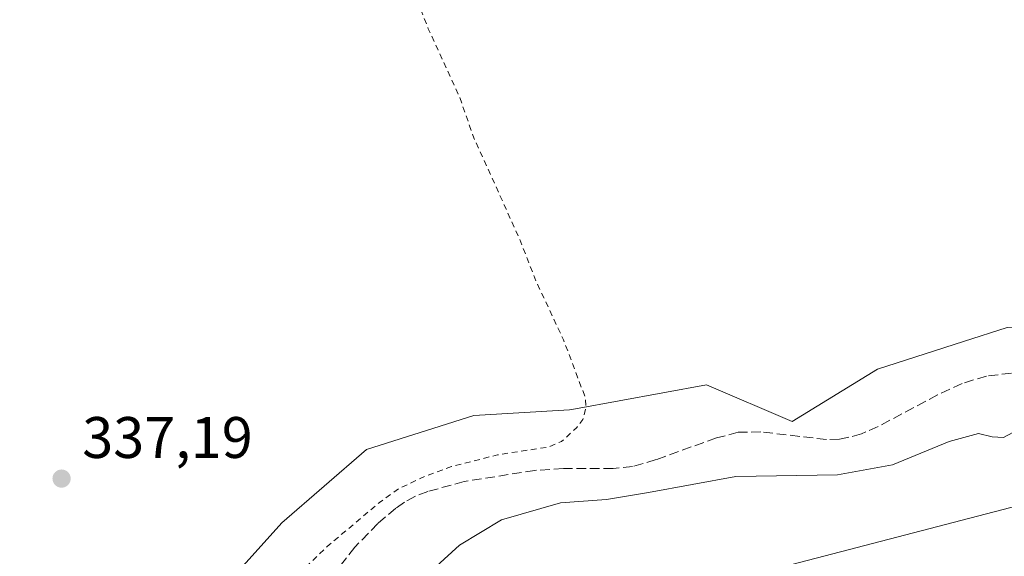
# Model space of a CAD drawing. Units: metres. Extents: x 621779 to 625251, y 4690157 to 4692541.
# Drawn here: x 624982 to 625150, y 4691699 to 4691791 of the extents above; entities that cross this region are included whole.
import ezdxf

# ---------------------------------------------------------------- set-up
doc = ezdxf.new("R2010")
doc.units = ezdxf.units.M
doc.header["$MEASUREMENT"] = 0
doc.linetypes.add('DGN Style 2', pattern=[1.6480167562047852, 0.988810053722871, -0.6592067024819142])
doc.linetypes.add('DGN Style 3', pattern=[2.307223458686699, 1.648016756204785, -0.6592067024819142])
for name, color, linetype, lineweight in [('Corriente artificial lineal', 4, 'DGN Style 3', 13), ('Cultivos herbáceos CxS', 92, 'Continuous', 0), ('Curva de nivel auxiliar', 30, 'DGN Style 2', 0), ('Curva de nivel normal', 30, 'Continuous', 0), ('Matorral CxS', 135, 'Continuous', 0), ('Punto de cota en terreno', 7, 'Continuous', 0), ('Rótulo de punto de cota en terreno', 7, 'Continuous', 0), ('Suelo desnudo CxS', 253, 'Continuous', 0), ('Tendido', 6, 'Continuous', 0)]:
    doc.layers.add(name, color=color, linetype=linetype, lineweight=lineweight)
doc.styles.add('Style-Arial', font='txt')

# ---------------------------------------------------------------- blocks, each defined once
blk = doc.blocks.new('5PATER')
at = {"layer": 'Suelo desnudo CxS', "linetype": 'Continuous', "lineweight": 0}
h = blk.add_hatch(color=51, dxfattribs=at)
edge = h.paths.add_edge_path()
edge.add_ellipse((0, 0), major_axis=(-0.1095731443231308, -0.1110710700762829), ratio=0.9994222409660322, start_angle=0, end_angle=360)

msp = doc.modelspace()

# ---------------------------------------------------------------- linework, layer by layer
at = {"layer": 'Corriente artificial lineal', "color": 4, "linetype": 'DGN Style 3', "lineweight": 13}
msp.add_polyline3d([(625151.4389000004, 4691730.316500001, 338.7167000000045), (625147.1853999998, 4691729.786699999, 338.6686999999947), (625143.0032000003, 4691728.540200001, 338.5657000000065), (625138.8141999999, 4691726.5645, 338.6598999999987), (625128.6416999997, 4691721.1469, 338.6521999999969), (625125.7910000002, 4691719.925899999, 338.7715000000026), (625123.6294, 4691719.3189, 338.8163999999961), (625122.0133999997, 4691719.030200001, 338.8270000000048), (625119.8200000003, 4691718.937899999, 338.8239999999932), (625108.5878, 4691720.246099999, 338.8283999999985), (625104.7079999996, 4691720.1764, 338.8454000000056), (625101.0204999996, 4691719.226600001, 338.8512000000046), (625090.6721000001, 4691715.503500001, 338.5907000000007), (625086.665, 4691714.305400001, 338.6983000000037), (625083.3099999997, 4691713.9703, 338.8414000000048), (625074.8213999998, 4691713.9681, 338.4453999999969), (625069.9497999996, 4691713.6645, 338.442200000005), (625057.8526999997, 4691711.7612, 338.0945000000065), (625051.6721999999, 4691710.058800001, 337.8087999999989), (625049.5427999999, 4691709.230000001, 337.8087999999989), (625047.6365999999, 4691708.239200001, 337.8024000000005), (625046.1595000002, 4691707.183, 337.8135000000038), (625043.0926000001, 4691704.592300001, 338.1346000000049), (625039.1677000001, 4691700.543, 338.2369000000036), (625033.8448999999, 4691693.7038, 338.632500000007)], dxfattribs=at)
at = {"layer": 'Cultivos herbáceos CxS', "color": 92, "linetype": 'Continuous', "lineweight": 0}
for points in [[(625221.5279999999, 4691889.9553, 338.1606999999931), (625224.3938999996, 4691729.786400001, 338.6368999999977), (625219.3737000005, 4691727.6417, 338.5402999999933), (625218.0777000004, 4691727.596899999, 338.526199999993), (625197.7812999999, 4691726.8957, 337.9386999999988), (625180.0182999996, 4691722.356699999, 339.3518999999943), (625162.7947000006, 4691737.5167, 337.817200000005), (625150.7237, 4691738.0897, 337.7283000000025), (625143.2597000003, 4691735.7007, 337.7768000000069), (625128.5267000003, 4691730.985500001, 337.6947999999975), (625113.9617, 4691722.015699999, 338.2182999999932), (625099.3211000003, 4691728.294299999, 337.8510999999999), (625076.8981, 4691724.181500001, 337.401199999993), (625075.8995000003, 4691723.998500001, 337.3561999999947), (625059.4974999997, 4691723.033700001, 337.309699999998), (625041.1661, 4691717.2415, 337.2626000000019), (625026.6947, 4691704.6929, 337.2556999999942), (625009.3287000004, 4691685.3881, 337.309500000003), (624994.4157999996, 4691677.892000001, 337.2253000000055), (624977.7955, 4691663.083100001, 338.4614000000001)], [(625224.3938999996, 4691729.786400001, 338.6368999999977), (625219.3737000005, 4691727.6417, 338.5402999999933), (625218.0777000004, 4691727.596899999, 338.526199999993), (625197.7812999999, 4691726.8957, 337.9386999999988), (625180.0182999996, 4691722.356699999, 339.3518999999943), (625162.7947000006, 4691737.5167, 337.817200000005), (625150.7237, 4691738.0897, 337.7283000000025), (625143.2597000003, 4691735.7007, 337.7768000000069), (625128.5267000003, 4691730.985500001, 337.6947999999975), (625113.9617, 4691722.015699999, 338.2182999999932), (625099.3211000003, 4691728.294299999, 337.8510999999999), (625076.8981, 4691724.181500001, 337.401199999993), (625075.8995000003, 4691723.998500001, 337.3561999999947), (625059.4974999997, 4691723.033700001, 337.309699999998), (625041.1661, 4691717.2415, 337.2626000000019), (625026.6947, 4691704.6929, 337.2556999999942), (625009.3287000004, 4691685.3881, 337.309500000003), (624994.4157999996, 4691677.892000001, 337.2253000000055), (624977.7955, 4691663.083100001, 338.4614000000001)]]:
    msp.add_polyline3d(points, dxfattribs=at)
at = {"layer": 'Curva de nivel auxiliar', "color": 30, "linetype": 'DGN Style 2', "lineweight": 0, "elevation": 337.5, "flags": 128}
msp.add_lwpolyline([(624942.7271999996, 4691656.7437), (624943.7199999997, 4691656.920100001), (624946.79, 4691655.700099999), (624949.8499999996, 4691656.130100001), (624958.0300000003, 4691659.4101), (624969.1299999999, 4691663.200099999), (624972.5999999996, 4691664.960100001), (624976.9900000002, 4691667.870100001), (624982.7000000002, 4691669.340100001), (624992.7400000002, 4691673.440099999), (624999.2999999998, 4691676.9901), (625009.9800000006, 4691682.140100001), (625018.79, 4691687.360099999), (625027.4800000006, 4691693.970100001), (625034.4199999999, 4691700.620100001), (625043.3600000005, 4691708.1601), (625046.6699999999, 4691710.520099999), (625051.3600000005, 4691712.7501), (625055.7100000001, 4691714.3101), (625063.5499999998, 4691716.3201), (625072.2400000002, 4691717.6601), (625074.5300000003, 4691718.620100001), (625077.1100000005, 4691721.0101), (625078.1600000003, 4691722.390100001), (625078.7100000001, 4691724.470100001), (625078.5599999997, 4691726.1601), (625074.8300000001, 4691736.020099999), (625070.1399999997, 4691746.0701), (625067.1799999997, 4691753.620100001), (625059.5099999999, 4691770.5601), (625057.0300000003, 4691777.670100001), (625051.7300000006, 4691789.210100001), (625048.4699999997, 4691797.550100001), (625048.4500000002, 4691799.3201), (625050.3700000001, 4691801.1501), (625051.4199999999, 4691803.2601), (625052.0099999999, 4691805.6601), (625051.7999999998, 4691807.350099999), (625049.9800000006, 4691809.360099999), (625048.5199999996, 4691810.040100001), (625047.5, 4691810.130100001), (625046.3399999999, 4691809.6801), (625044.7100000001, 4691807.2601), (625044.0300000003, 4691807.130100001), (625042.8300000001, 4691810.170100001), (625039.4500000002, 4691816.210100001), (625036.4900000002, 4691820.5601), (625034.25, 4691822.970100001), (625030.25, 4691826.0001), (625027.9000000004, 4691826.2601), (625023.3099999997, 4691825.170100001), (625007.3399999999, 4691820.340100001), (624996.4500000002, 4691816.3301), (624990.0999999996, 4691815.600099999), (624981.3399999999, 4691813.050100001), (624975.9800000006, 4691812.2401), (624968.0499999998, 4691812.390100001), (624965.4900000002, 4691812.110099999), (624963.5499999998, 4691812.4901), (624960.8099999997, 4691812.5101), (624961.4600000001, 4691813.4001), (624962.9000000004, 4691814.200099999), (624971.5199999996, 4691817.0101), (624978.5999999996, 4691820.2501), (624987.1900000004, 4691822.9901), (625000.0300000003, 4691827.950099999), (625011.9600000001, 4691831.720100001), (625034.2100000001, 4691839.870100001), (625046.1799999997, 4691843.530099999), (625069.3700000001, 4691851.970100001), (625085.1799999997, 4691857.1601), (625087.6399999997, 4691858.3201), (625092.1299999999, 4691861.860099999), (625094.4100000003, 4691863.0001), (625096.2400000002, 4691863.370100001), (625101.9500000002, 4691863.620100001), (625104.54, 4691864.210100001), (625113.4600000001, 4691867.170100001), (625119.4900000002, 4691869.540100001), (625132.1900000004, 4691873.5601), (625141.1299999999, 4691877.3301), (625143.0599999997, 4691878.6801), (625144.1699999999, 4691880.220100001), (625144.5199999996, 4691882.0801), (625144.4500000002, 4691884.0701), (625143.4600000001, 4691887.9901), (625137.9500000002, 4691900.3301), (625135.4500000002, 4691907.270099999), (625129.8200000003, 4691919.800100001), (625127.9100000003, 4691925.880100001), (625123.3899999997, 4691934.450099999), (625121.6200000001, 4691936.0001), (625119.4299999997, 4691936.1801), (625117.0199999996, 4691935.520099999), (625108.9100000003, 4691932.2401), (625106.7100000001, 4691931.960100001), (625105.4500000002, 4691932.4801), (625105.8600000005, 4691933.530099999), (625107.2100000001, 4691934.5801), (625116.5899999999, 4691938.630100001), (625118.8600000005, 4691939.9101), (625119.6699999999, 4691940.720100001), (625120.4000000004, 4691942.120100001), (625120.5499999998, 4691944.9901), (625119.3399999999, 4691948.9001), (625116.7800000003, 4691953.4801), (625114.4900000002, 4691958.5701), (625112.8200000003, 4691963.700099999), (625108.4400000004, 4691974.440099999), (625107.0700000003, 4691979.780099999), (625104.2699999996, 4691983.970100001), (625102.0899999999, 4691987.970100001), (625100.2699999996, 4691992.2301), (625098.9800000006, 4691997.540100001), (625099.7000000002, 4691999.9101), (625099.6600000003, 4692000.870100001), (625098.5999999996, 4692002.940099999), (625096.7400000002, 4692005.100099999), (625096.6299999999, 4692005.5801), (625096.9699999997, 4692005.950099999), (625098.2199999997, 4692006.120100001), (625099.7100000001, 4692005.770099999), (625100.9699999997, 4692004.8101), (625101.9500000002, 4692003.4101), (625102.9199999999, 4692000.5701), (625102.2599999999, 4691998.380100001), (625102.3799999999, 4691997.610099999), (625105.5999999996, 4691992.0101), (625106.9400000004, 4691988.020099999), (625109.6500000004, 4691982.120100001), (625111.1299999999, 4691977.6801), (625113.6299999999, 4691971.880100001), (625119.6699999999, 4691960.870100001), (625122.6600000003, 4691952.520099999), (625125.1500000004, 4691947.590100001), (625130.3600000005, 4691935.5801), (625133.9299999997, 4691929.960100001), (625136.9299999997, 4691922.8201), (625138.2199999997, 4691921.860099999), (625140.9800000006, 4691920.970100001), (625142.2300000006, 4691919.460100001), (625142.8399999999, 4691916.6801), (625142.2400000002, 4691912.290100001), (625142.4699999997, 4691909.880100001), (625148.8399999999, 4691895.470100001), (625149.8099999997, 4691894.200099999), (625151.1600000003, 4691893.9301), (625151.7800000003, 4691894.720100001), (625152.2999999998, 4691897.130100001), (625153.0999999996, 4691897.200099999), (625154.4500000002, 4691895.6501), (625156.9800000006, 4691890.3201), (625158.6299999999, 4691888.3101), (625160.0999999996, 4691887.210100001), (625162.4199999999, 4691886.140100001), (625164.2400000002, 4691885.620100001), (625166.1299999999, 4691885.520099999), (625169.4500000002, 4691886.3301), (625180.6799999997, 4691890.2301), (625189.4699999997, 4691894.670100001), (625195.2199999997, 4691895.970100001), (625200.2000000002, 4691898.0001), (625212.4900000002, 4691901.640100001), (625216.5599999997, 4691904.110099999), (625218.7300000006, 4691905.0701), (625221.2467999998, 4691905.670600001)], dxfattribs=at)
at = {"layer": 'Curva de nivel normal', "color": 30, "linetype": 'Continuous', "lineweight": 0, "elevation": 340, "flags": 128}
msp.add_lwpolyline([(625053.1299999999, 4691697.290100001), (625057.04, 4691700.9001), (625064.2400000002, 4691705.1801), (625074.3200000003, 4691708.140100001), (625082.2100000001, 4691708.700099999), (625089.3799999999, 4691709.870100001), (625104.3300000001, 4691712.590100001), (625121.7000000002, 4691712.9101), (625131.1200000001, 4691714.610099999), (625140.79, 4691718.620100001), (625145.79, 4691720.0001), (625148.1200000001, 4691719.4301), (625150.0499999998, 4691719.300100001), (625151.6600000003, 4691720.1501)], dxfattribs=at)
at = {"layer": 'Matorral CxS', "color": 135, "linetype": 'Continuous', "lineweight": 0}
for points in [[(624977.7955, 4691663.083100001, 338.4614000000001), (624994.4157999996, 4691677.892000001, 337.2253000000055), (625009.3287000004, 4691685.3881, 337.309500000003), (625026.6947, 4691704.6929, 337.2556999999942), (625041.1661, 4691717.2415, 337.2626000000019), (625059.4974999997, 4691723.033700001, 337.309699999998), (625075.8995000003, 4691723.998500001, 337.3561999999947), (625076.8981, 4691724.181500001, 337.401199999993), (625099.3211000003, 4691728.294299999, 337.8510999999999), (625113.9617, 4691722.015699999, 338.2182999999932), (625128.5267000003, 4691730.985500001, 337.6947999999975), (625143.2597000003, 4691735.7007, 337.7768000000069), (625150.7237, 4691738.0897, 337.7283000000025)], [(625224.3938999996, 4691729.786400001, 338.6368999999977), (625219.3737000005, 4691727.6417, 338.5402999999933), (625218.0777000004, 4691727.596899999, 338.526199999993), (625197.7812999999, 4691726.8957, 337.9386999999988), (625180.0182999996, 4691722.356699999, 339.3518999999943), (625162.7947000006, 4691737.5167, 337.817200000005), (625150.7237, 4691738.0897, 337.7283000000025), (625143.2597000003, 4691735.7007, 337.7768000000069), (625128.5267000003, 4691730.985500001, 337.6947999999975), (625113.9617, 4691722.015699999, 338.2182999999932), (625099.3211000003, 4691728.294299999, 337.8510999999999), (625076.8981, 4691724.181500001, 337.401199999993), (625075.8995000003, 4691723.998500001, 337.3561999999947), (625059.4974999997, 4691723.033700001, 337.309699999998), (625041.1661, 4691717.2415, 337.2626000000019), (625026.6947, 4691704.6929, 337.2556999999942), (625009.3287000004, 4691685.3881, 337.309500000003), (624994.4157999996, 4691677.892000001, 337.2253000000055), (624977.7955, 4691663.083100001, 338.4614000000001)]]:
    msp.add_polyline3d(points, dxfattribs=at)
at = {"layer": 'Tendido', "color": 6, "linetype": 'Continuous', "lineweight": 0, "extrusion": (0.04904989431088703, 0.01276622339854967, 0.9987147397571686), "elevation": 90902.11447937659, "flags": 128}
msp.add_lwpolyline([(4382978.733361691, -1784498.807375454), (4382978.733361691, -1784351.571582476)], dxfattribs=at)

# ---------------------------------------------------------------- block references
at = {"layer": 'Punto de cota en terreno', "color": 7, "linetype": 'Continuous', "lineweight": 0, "xscale": 10, "yscale": 10, "zscale": 10}
msp.add_blockref('5PATER', (624989.0300000003, 4691712.26, 337.1900000000023), dxfattribs=at)

# ---------------------------------------------------------------- texts
at = {"layer": 'Rótulo de punto de cota en terreno', "color": 7, "linetype": 'Continuous', "lineweight": 0, "style": 'Style-Arial'}
msp.add_text('337,19', height=7.000000000000002, dxfattribs=at).set_placement((624992.5577999996, 4691715.787799999))

doc.saveas('drawing.dxf')
